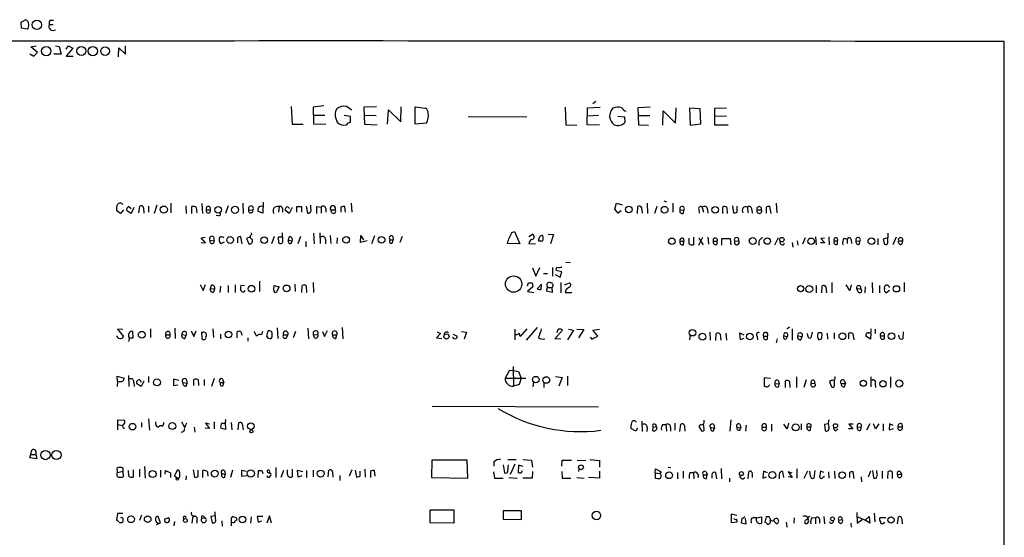
# Model space of a CAD drawing. Extents: x 3 to 1049, y 8 to 887.
# Drawn here: x 858 to 1049, y 761 to 861 of the extents above; entities that cross this region are included whole.
import ezdxf

# ---------------------------------------------------------------- set-up
doc = ezdxf.new("R2010")
doc.units = 0
doc.header["$MEASUREMENT"] = 0
doc.layers.add('MAIN', color=5, linetype='CONTINUOUS')

msp = doc.modelspace()

# ---------------------------------------------------------------- linework, layer by layer
at = {"layer": 'MAIN'}
for p, q in [((858.774, 860.4673), (859.6207, 860.9753)), ((864.362, 860.8907), (865.0393, 860.8907)), ((858.8587, 859.3667), (858.774, 860.4673)), ((859.9593, 859.1127), (858.8587, 859.3667)), ((860.1287, 859.282), (859.9593, 859.1127)), ((864.1927, 860.044), (864.9547, 860.044)), ((860.6367, 855.726), (861.6527, 855.8953)), ((861.9067, 854.6253), (860.6367, 855.726)), ((865.378, 855.8953), (866.14, 855.8107)), ((866.14, 855.8107), (866.4787, 854.2867)), ((867.4947, 855.3027), (867.918, 855.8953)), ((868.7647, 855.472), (867.4947, 853.948)), ((867.918, 855.8953), (868.7647, 855.472)), ((877.57, 853.7787), (877.6547, 855.5567)), ((877.6547, 855.5567), (878.9247, 854.2867)), ((878.9247, 854.2867), (878.9247, 855.8953)), ((1048.5967, 56.642), (1048.9353, 856.742)), ((860.4673, 854.3713), (861.2293, 853.948)), ((861.2293, 853.948), (861.9067, 854.6253)), ((865.124, 854.2867), (865.124, 854.456)), ((866.4787, 854.2867), (865.124, 854.2867)), ((867.4947, 853.948), (868.8493, 853.948)), ((911.0133, 844.2113), (911.1827, 840.74)), ((917.2787, 844.296), (915.2467, 844.042)), ((915.2467, 844.042), (915.3313, 840.8247)), ((922.6973, 843.4493), (921.6813, 844.2113)), ((927.5233, 844.1267), (925.068, 844.042)), ((925.068, 844.042), (925.1527, 840.74)), ((932.18, 841.248), (932.2647, 844.1267)), ((934.974, 840.74), (934.974, 844.1267)), ((934.974, 844.1267), (937.006, 843.8727)), ((964.0147, 844.042), (964.0993, 840.6553)), ((968.248, 840.6553), (968.3327, 843.9573)), ((968.3327, 843.9573), (970.788, 844.042)), ((969.9413, 845.1427), (969.3487, 844.7193)), ((980.44, 844.042), (978.0693, 843.9573)), ((978.0693, 843.9573), (978.154, 840.6553)), ((985.3507, 840.994), (985.4353, 843.9573)), ((990.092, 843.7033), (988.06, 843.8727)), ((988.06, 843.8727), (988.1447, 840.5707)), ((992.9707, 843.8727), (995.172, 843.9573)), ((992.9707, 840.5707), (992.9707, 843.8727)), ((915.3313, 842.518), (917.5327, 842.518)), ((919.6493, 841.8407), (919.9033, 841.1633)), ((922.4433, 842.264), (921.258, 842.4333)), ((922.4433, 841.0787), (922.4433, 842.264)), ((925.1527, 842.518), (927.4387, 842.4333)), ((929.64, 840.74), (929.8093, 843.534)), ((929.8093, 843.534), (932.18, 841.248)), ((945.2187, 842.264), (956.564, 842.1793)), ((970.4493, 842.4333), (968.3327, 842.3487)), ((975.5293, 842.0947), (974.1747, 842.264)), ((975.614, 841.1633), (975.5293, 842.0947)), ((978.154, 842.4333), (980.3553, 842.4333)), ((982.8953, 840.5707), (982.98, 843.3647)), ((982.98, 843.3647), (985.3507, 840.994)), ((990.2613, 840.8247), (990.092, 843.7033)), ((995.172, 842.3487), (992.9707, 842.264)), ((911.1827, 840.74), (913.2993, 840.74)), ((915.3313, 840.8247), (917.702, 840.74)), ((925.1527, 840.74), (927.608, 840.6553)), ((937.1753, 840.994), (934.974, 840.74)), ((964.0993, 840.6553), (966.216, 840.5707)), ((970.6187, 840.5707), (968.248, 840.6553)), ((978.154, 840.6553), (980.1013, 840.5707)), ((988.1447, 840.5707), (990.2613, 840.8247)), ((995.5107, 840.5707), (992.9707, 840.5707)), ((879.602, 824.8227), (880.0253, 824.484)), ((881.5493, 823.6373), (881.7187, 824.9073)), ((883.412, 824.9073), (883.412, 823.722)), ((885.0207, 825.0767), (884.5127, 823.468)), ((887.73, 825.5), (887.73, 823.6373)), ((890.6087, 824.992), (890.6933, 823.468)), ((891.794, 823.468), (891.794, 824.8227)), ((893.7413, 825.4153), (893.826, 823.468)), ((898.8213, 824.992), (898.3133, 823.468)), ((901.6153, 825.5), (901.7, 823.468)), ((905.5947, 825.6693), (905.51, 823.5527)), ((908.6427, 824.8227), (908.558, 823.722)), ((912.114, 823.722), (912.114, 824.8227)), ((912.9607, 824.8227), (912.9607, 823.722)), ((913.892, 824.9073), (914.146, 823.5527)), ((914.8233, 824.3993), (914.8233, 825.0767)), ((915.924, 824.8227), (916.7707, 824.738)), ((916.7707, 824.738), (916.7707, 823.5527)), ((920.5807, 824.738), (920.5807, 823.722)), ((921.512, 823.722), (921.3427, 824.8227)), ((922.6127, 825.5), (922.6973, 823.722)), ((973.582, 824.3147), (973.9207, 825.5)), ((973.9207, 825.5), (975.0213, 825.1613)), ((977.9847, 823.468), (978.0693, 824.8227)), ((979.8473, 825.5), (979.932, 823.468)), ((981.71, 824.8227), (981.2867, 823.468)), ((983.0647, 825.9233), (983.5727, 825.754)), ((984.8427, 825.5), (984.8427, 823.722)), ((994.4947, 823.468), (994.4947, 824.738)), ((996.3573, 824.992), (996.5267, 823.6373)), ((997.2887, 823.722), (997.2887, 824.9073)), ((999.236, 824.738), (999.3207, 823.6373)), ((1003.808, 823.468), (1003.554, 824.8227)), ((1004.824, 825.5), (1004.9087, 823.6373)), ((877.9933, 823.468), (877.2313, 824.0607)), ((878.586, 824.23), (877.9933, 823.468)), ((880.0253, 823.468), (879.1787, 823.976)), ((880.5333, 824.6533), (880.0253, 823.468)), ((882.396, 824.5687), (882.4807, 823.5527)), ((892.6407, 824.6533), (892.7253, 823.6373)), ((894.588, 824.23), (895.35, 824.23)), ((896.9587, 823.0447), (896.4507, 823.1293)), ((902.8007, 824.23), (903.5627, 824.1453)), ((905.51, 823.5527), (904.5787, 823.8913)), ((909.32, 824.484), (909.32, 823.722)), ((910.59, 823.468), (909.828, 824.1453)), ((911.1827, 824.6533), (910.59, 823.468)), ((917.702, 824.484), (917.702, 823.722)), ((918.6333, 824.23), (919.48, 824.23)), ((918.8873, 823.6373), (918.6333, 824.23)), ((974.2593, 823.5527), (973.582, 824.3147)), ((974.852, 823.976), (974.2593, 823.5527)), ((978.7467, 824.6533), (978.916, 823.5527)), ((986.1973, 824.23), (986.9593, 824.1453)), ((986.8747, 823.5527), (986.9593, 824.1453)), ((989.838, 824.3147), (989.9227, 823.5527)), ((990.5153, 824.6533), (990.7693, 823.722)), ((991.5313, 824.3147), (991.616, 823.5527)), ((995.2567, 824.6533), (995.3413, 823.468)), ((1000.0827, 824.23), (1000.1673, 823.5527)), ((1001.0987, 824.23), (1001.9453, 824.23)), ((1002.8767, 824.6533), (1002.8767, 823.5527)), ((895.9427, 818.9807), (896.112, 818.2187)), ((901.5307, 817.626), (901.2767, 818.9807)), ((903.0547, 818.9807), (902.3773, 818.642)), ((903.3933, 819.404), (903.3087, 819.7427)), ((907.7113, 819.0653), (907.2033, 817.626)), ((909.4047, 818.134), (909.32, 819.7427)), ((910.59, 818.9807), (910.4207, 818.3033)), ((912.7913, 819.0653), (912.2833, 817.626)), ((915.3313, 819.658), (915.416, 817.626)), ((916.5167, 819.7427), (916.6013, 817.7107)), ((918.5487, 819.2347), (918.6333, 817.7107)), ((924.3907, 817.88), (924.4753, 819.2347)), ((924.4753, 819.2347), (924.9833, 818.388)), ((927.1, 819.15), (926.5073, 817.626)), ((930.656, 819.0653), (930.7407, 818.388)), ((932.434, 819.0653), (932.0107, 817.88)), ((953.6853, 819.8273), (954.1933, 819.9967)), ((954.1933, 819.9967), (955.2093, 817.626)), ((956.9873, 819.0653), (957.6647, 819.4887)), ((960.7127, 819.4887), (961.7287, 819.404)), ((961.7287, 819.404), (961.136, 817.626)), ((1012.444, 818.9807), (1012.5287, 817.4567)), ((1014.984, 818.9807), (1015.0687, 817.4567)), ((1026.414, 819.658), (1026.414, 818.8113)), ((893.572, 818.8113), (894.334, 818.896)), ((894.4187, 817.7953), (893.572, 818.8113)), ((893.572, 817.88), (894.4187, 817.7953)), ((895.2653, 818.3033), (896.112, 818.2187)), ((898.0593, 817.9647), (897.382, 817.626)), ((900.5993, 818.8113), (900.5993, 817.7953)), ((902.3773, 818.642), (902.8007, 817.626)), ((909.32, 818.896), (908.4733, 818.896)), ((908.4733, 818.896), (908.558, 817.7953)), ((910.4207, 818.3033), (911.1827, 818.2187)), ((911.0133, 817.7107), (911.1827, 818.2187)), ((913.8073, 818.0493), (913.8073, 817.0333)), ((917.6173, 818.4727), (917.6173, 817.626)), ((919.9033, 818.8113), (919.8187, 817.7107)), ((925.6607, 818.2187), (924.3907, 817.88)), ((930.148, 818.388), (930.7407, 818.388)), ((930.5713, 817.7953), (930.7407, 818.388)), ((955.2093, 817.626), (952.754, 817.7107)), ((956.9873, 817.7107), (958.2573, 817.626)), ((986.1973, 818.134), (986.9593, 818.134)), ((986.79, 818.7267), (986.9593, 818.134)), ((986.8747, 817.4567), (986.9593, 818.134)), ((987.9753, 817.626), (987.9753, 818.7267)), ((988.822, 818.896), (988.822, 817.4567)), ((989.838, 817.372), (990.6, 818.896)), ((989.838, 818.7267), (990.6847, 817.4567)), ((991.616, 818.896), (991.7007, 817.5413)), ((992.632, 818.134), (993.394, 818.134)), ((993.394, 817.5413), (993.394, 818.134)), ((994.3253, 817.372), (994.3253, 818.642)), ((994.3253, 818.642), (995.934, 818.642)), ((995.934, 818.642), (996.0187, 817.4567)), ((996.7807, 818.134), (997.5427, 818.2187)), ((1005.1627, 818.8113), (1004.4853, 817.372)), ((1007.872, 817.88), (1008.0413, 816.9487)), ((1008.888, 818.2187), (1008.9727, 817.372)), ((1010.412, 818.8113), (1009.904, 817.5413)), ((1014.222, 817.7953), (1013.3753, 817.7953)), ((1014.1373, 818.7267), (1013.46, 818.642)), ((1013.46, 818.642), (1014.222, 817.7953)), ((1016, 818.2187), (1016.6773, 818.2187)), ((1016.6773, 817.5413), (1016.6773, 818.2187)), ((1017.9473, 818.7267), (1018.54, 818.5573)), ((1018.54, 818.5573), (1018.54, 817.7107)), ((1019.302, 818.4727), (1019.3867, 817.7107)), ((1020.2333, 818.2187), (1020.9953, 818.134)), ((1020.9107, 817.5413), (1020.9953, 818.134)), ((1024.4667, 818.642), (1024.4667, 817.4567)), ((1026.414, 818.8113), (1025.4827, 818.5573)), ((1025.4827, 818.5573), (1025.7367, 817.5413)), ((1026.414, 818.5573), (1026.3293, 818.8113)), ((1028.0227, 818.896), (1027.3453, 817.4567)), ((1028.446, 818.2187), (1029.2927, 818.2187)), ((1029.1233, 817.5413), (1029.2927, 818.2187)), ((964.0993, 814.07), (964.946, 813.9853)), ((957.6647, 812.9693), (958.342, 811.3607)), ((958.342, 811.3607), (959.104, 813.054)), ((959.7813, 811.8687), (960.5433, 811.8687)), ((961.5593, 813.054), (961.5593, 811.3607)), ((962.0673, 811.6993), (962.9987, 811.1913)), ((963.3373, 812.2073), (962.2367, 812.4613)), ((962.9987, 811.1913), (963.3373, 812.2073)), ((963.0833, 813.1387), (963.3373, 813.1387)), ((893.4027, 809.752), (893.9953, 808.5667)), ((893.9953, 808.5667), (894.4187, 809.752)), ((895.5193, 809.5827), (895.35, 808.99)), ((898.8213, 809.5827), (898.8213, 808.228)), ((900.176, 809.6673), (900.176, 808.228)), ((901.954, 809.498), (901.2767, 809.5827)), ((904.8327, 810.4293), (904.8327, 808.3973)), ((907.6267, 808.6513), (907.7113, 809.5827)), ((907.7113, 809.5827), (908.6427, 809.3287)), ((911.6907, 809.8367), (911.7753, 808.3973)), ((913.0453, 808.228), (913.13, 809.5827)), ((913.892, 809.498), (913.9767, 808.228)), ((915.2467, 810.1753), (915.3313, 808.228)), ((956.7333, 809.498), (956.9027, 810.0907)), ((957.58, 810.0907), (957.7493, 809.3287)), ((959.4427, 809.8367), (958.596, 808.9053)), ((959.358, 808.8207), (959.4427, 809.8367)), ((963.168, 810.1753), (963.168, 808.1433)), ((963.8453, 809.6673), (964.8613, 810.0907)), ((1012.5287, 809.5827), (1012.5287, 808.1433)), ((1013.6293, 808.1433), (1013.714, 809.498)), ((1015.5767, 810.1753), (1015.5767, 808.1433)), ((1019.048, 808.5667), (1018.3707, 809.6673)), ((1019.302, 809.6673), (1019.048, 808.5667)), ((1023.366, 810.1753), (1023.4507, 808.1433)), ((1024.8053, 809.5827), (1024.8053, 808.1433)), ((1029.5467, 810.1753), (1029.5467, 808.3127)), ((895.35, 808.99), (896.1967, 808.9053)), ((896.0273, 808.3127), (896.1967, 808.9053)), ((897.2973, 809.4133), (897.2127, 808.228)), ((908.6427, 809.3287), (908.1347, 808.3127)), ((957.7493, 809.3287), (956.7333, 808.3973)), ((956.7333, 808.3973), (957.9187, 808.228)), ((961.4747, 808.228), (960.374, 808.482)), ((960.628, 809.1593), (961.39, 809.1593)), ((961.39, 809.1593), (961.4747, 808.228)), ((964.0993, 808.6513), (964.0147, 808.228)), ((964.0147, 808.228), (965.2847, 808.228)), ((1014.3913, 809.3287), (1014.5607, 808.1433)), ((1020.4027, 808.9053), (1021.1647, 808.99)), ((1020.6567, 808.3127), (1020.4027, 808.9053)), ((1022.0113, 809.3287), (1021.9267, 808.1433)), ((1025.7367, 808.99), (1025.8213, 809.4133)), ((1026.7527, 808.5667), (1026.16, 808.1433)), ((878.4167, 801.0313), (877.4007, 801.116)), ((877.4007, 801.116), (878.586, 799.6767)), ((880.4487, 799.4227), (880.364, 800.6927)), ((883.7507, 801.2007), (883.7507, 799.5073)), ((886.714, 800.0153), (887.5607, 800.0153)), ((888.492, 801.2853), (888.5767, 799.338)), ((889.8467, 800.1), (890.6933, 799.9307)), ((890.4393, 799.338), (890.6933, 799.9307)), ((891.6247, 800.7773), (892.1327, 799.6767)), ((892.1327, 799.6767), (892.6407, 800.7773)), ((893.6567, 800.608), (893.7413, 799.2533)), ((895.858, 801.2007), (895.9427, 799.5073)), ((897.2973, 800.1847), (897.2973, 799.2533)), ((900.5147, 799.4227), (900.5147, 800.608)), ((901.2767, 800.6927), (901.446, 799.9307)), ((903.986, 800.4387), (903.9013, 800.6927)), ((905.4253, 800.6927), (905.256, 800.0153)), ((906.272, 799.6767), (906.526, 800.7773)), ((908.304, 801.37), (908.3887, 799.338)), ((909.4893, 800.0153), (910.336, 800.0153)), ((910.082, 799.4227), (910.336, 800.0153)), ((911.86, 800.6927), (911.352, 799.4227)), ((914.2307, 801.2853), (914.3153, 799.2533)), ((915.3313, 800.0153), (916.178, 800.1)), ((915.5007, 799.4227), (915.3313, 800.0153)), ((917.0247, 800.6927), (917.448, 799.6767)), ((917.448, 799.6767), (918.0407, 800.862)), ((918.972, 800.0153), (919.8187, 800.0153)), ((919.6493, 799.338), (919.8187, 800.0153)), ((920.8347, 801.4547), (921.004, 799.2533)), ((939.8847, 800.2693), (939.1227, 799.4227)), ((939.2073, 800.608), (939.8847, 800.2693)), ((942.34, 800.1847), (943.102, 799.7613)), ((943.9487, 800.6927), (944.88, 800.5233)), ((944.88, 800.5233), (944.4567, 799.1687)), ((954.278, 801.116), (954.278, 799.084)), ((954.6167, 800.0153), (954.3627, 800.0153)), ((956.564, 801.2007), (955.294, 799.6767)), ((958.596, 801.4547), (956.4793, 798.9993)), ((961.9827, 799.2533), (963.5067, 800.9467)), ((965.6233, 800.9467), (964.438, 799.084)), ((964.6073, 801.116), (965.6233, 800.9467)), ((966.216, 801.116), (967.5707, 801.0313)), ((967.5707, 801.0313), (966.5547, 799.4227)), ((969.3487, 800.9467), (970.6187, 801.116)), ((970.28, 799.7613), (969.3487, 800.9467)), ((988.1447, 799.9307), (988.06, 799.084)), ((991.9547, 800.5233), (992.0393, 798.9993)), ((993.14, 798.9147), (993.2247, 800.2693)), ((993.9867, 800.1847), (994.0713, 798.9993)), ((995.0873, 800.354), (995.172, 798.9993)), ((997.8813, 799.084), (997.7967, 800.4387)), ((997.7967, 800.4387), (998.5587, 800.0153)), ((1007.364, 801.5393), (1006.856, 801.116)), ((1007.872, 801.2007), (1007.872, 798.9993)), ((1010.92, 799.846), (1010.8353, 800.2693)), ((1011.7667, 800.5233), (1011.5127, 799.4227)), ((1013.6293, 799.338), (1013.714, 800.2693)), ((1014.6453, 800.354), (1014.73, 799.1687)), ((1016, 800.4387), (1016, 799.2533)), ((1018.8787, 799.2533), (1018.8787, 800.354)), ((1019.6407, 800.2693), (1019.81, 799.084)), ((1023.112, 800.4387), (1023.0273, 799.1687)), ((1023.9587, 801.116), (1023.9587, 800.2693)), ((1028.5307, 799.6767), (1028.5307, 799.9307)), ((1029.3773, 800.608), (1029.2927, 799.2533)), ((879.6867, 799.4227), (880.4487, 799.4227)), ((902.6313, 799.4227), (902.6313, 798.83)), ((939.1227, 799.4227), (940.1387, 799.338)), ((942.4247, 799.338), (942.1707, 799.5073)), ((963.168, 799.1687), (961.9827, 799.2533)), ((968.8407, 799.592), (969.1793, 799.1687)), ((969.1793, 799.1687), (970.28, 799.7613)), ((998.5587, 799.338), (997.8813, 799.084)), ((1001.0987, 799.7613), (1001.1833, 799.084)), ((1002.3687, 799.7613), (1003.1307, 799.7613)), ((1003.1307, 799.1687), (1003.1307, 799.7613)), ((1004.9933, 799.2533), (1004.824, 798.4913)), ((1006.2633, 799.846), (1006.9407, 799.6767)), ((1006.4327, 799.1687), (1006.7713, 799.2533)), ((1006.9407, 799.6767), (1006.7713, 799.2533)), ((1006.9407, 799.6767), (1006.7713, 799.2533)), ((1008.9727, 799.846), (1009.8193, 799.6767)), ((1009.5653, 799.084), (1009.8193, 799.6767)), ((1023.0273, 799.1687), (1022.1807, 799.7613)), ((1024.9747, 799.846), (1025.7367, 799.846)), ((1025.7367, 799.2533), (1025.7367, 799.846)), ((953.1773, 793.0727), (952.4153, 791.6333)), ((954.024, 793.1573), (953.1773, 793.0727)), ((953.9393, 793.9193), (954.024, 790.1093)), ((954.024, 793.1573), (954.9553, 792.9033)), ((954.9553, 792.9033), (955.4633, 791.6333)), ((877.4007, 791.0407), (877.316, 792.0567)), ((877.316, 792.0567), (878.6707, 791.6333)), ((877.4007, 791.0407), (877.316, 790.0247)), ((879.5173, 792.1413), (879.602, 790.0247)), ((880.5333, 790.7867), (880.618, 790.0247)), ((881.9727, 790.0247), (881.126, 790.5327)), ((881.7187, 791.2947), (881.9727, 790.8713)), ((882.4807, 791.0407), (881.9727, 790.0247)), ((883.412, 791.972), (883.412, 790.7867)), ((889.254, 791.21), (888.238, 791.464)), ((888.238, 791.464), (888.238, 790.194)), ((890.016, 790.7867), (890.8627, 790.702)), ((890.6933, 791.464), (890.8627, 790.702)), ((890.6933, 790.1093), (890.8627, 790.702)), ((892.1327, 790.194), (892.1327, 791.3793)), ((892.9793, 791.3793), (893.064, 790.194)), ((894.1647, 791.3793), (894.1647, 790.194)), ((896.112, 791.5487), (895.604, 790.0247)), ((897.382, 790.7867), (897.9747, 790.7867)), ((897.7207, 791.464), (897.9747, 790.7867)), ((897.8053, 790.194), (897.9747, 790.7867)), ((952.4153, 791.6333), (956.3947, 791.6333)), ((955.1247, 790.448), (954.024, 790.1093)), ((955.4633, 791.6333), (955.1247, 790.448)), ((957.834, 790.8713), (957.7493, 789.94)), ((959.866, 790.7867), (959.866, 789.8553)), ((962.152, 791.972), (963.422, 791.8027)), ((963.422, 791.8027), (962.7447, 790.1093)), ((964.438, 792.0567), (964.438, 790.194)), ((1003.7233, 791.5487), (1002.4533, 791.718)), ((1002.4533, 791.718), (1002.4533, 790.1093)), ((1004.57, 790.6173), (1005.4167, 790.5327)), ((1005.2473, 791.1253), (1005.4167, 790.5327)), ((1005.332, 790.0247), (1005.4167, 790.5327)), ((1006.602, 789.8553), (1006.602, 791.1253)), ((1007.364, 791.0407), (1007.4487, 789.8553)), ((1008.7187, 791.8873), (1008.7187, 789.8553)), ((1010.5813, 791.2947), (1010.158, 789.8553)), ((1011.5973, 790.6173), (1012.2747, 790.702)), ((1015.238, 791.1253), (1015.1533, 790.956)), ((1015.1533, 790.956), (1015.492, 789.94)), ((1016.0847, 790.194), (1016.0847, 791.21)), ((1017.3547, 790.6173), (1018.2013, 790.6173)), ((1017.9473, 791.21), (1018.2013, 790.6173)), ((1018.032, 789.94), (1018.2013, 790.6173)), ((1023.112, 791.8873), (1023.112, 789.94)), ((1023.9587, 790.5327), (1024.0433, 789.8553)), ((1026.922, 791.8873), (1026.922, 789.8553)), ((888.238, 790.194), (889.0847, 790.3633)), ((938.276, 786.2147), (970.4493, 786.13)), ((877.4853, 782.6587), (877.4853, 783.59)), ((877.4853, 783.59), (878.6707, 783.5053)), ((882.0573, 783.082), (882.0573, 782.1507)), ((883.412, 783.7593), (883.5813, 781.558)), ((886.3753, 783.082), (886.1213, 782.32)), ((889.762, 783.1667), (890.3547, 782.1507)), ((895.1807, 782.7433), (894.4187, 782.9127)), ((894.4187, 782.9127), (895.1807, 781.8967)), ((896.112, 783.1667), (896.112, 781.812)), ((898.2287, 782.9973), (898.3133, 781.7273)), ((899.414, 783.082), (899.4987, 781.6427)), ((900.7687, 781.6427), (900.8533, 782.9973)), ((901.5307, 782.828), (901.7, 781.6427)), ((978.8313, 783.336), (978.916, 781.304)), ((985.1813, 782.9127), (985.1813, 781.558)), ((996.0187, 783.59), (995.8493, 781.3887)), ((1007.1947, 782.9127), (1006.9407, 781.812)), ((1009.65, 782.828), (1009.65, 781.6427)), ((1014.8993, 782.828), (1014.1373, 782.6587)), ((1022.9427, 782.828), (1022.2653, 781.558)), ((1024.0433, 781.812), (1023.62, 782.828)), ((1024.636, 782.828), (1024.0433, 781.812)), ((1025.4827, 782.828), (1025.4827, 781.4733)), ((1026.7527, 782.828), (1026.668, 781.6427)), ((1027.43, 782.4893), (1026.7527, 782.828)), ((1029.1233, 782.828), (1029.208, 782.2353)), ((877.4853, 782.6587), (878.332, 782.4893)), ((877.4853, 781.6427), (877.4853, 782.6587)), ((878.586, 782.066), (878.6707, 781.812)), ((892.2173, 782.1507), (892.3867, 781.2193)), ((895.1807, 781.8967), (894.334, 781.9813)), ((898.3133, 781.7273), (897.382, 781.9813)), ((977.646, 781.3887), (976.7147, 781.8967)), ((977.9847, 781.9813), (977.646, 781.3887)), ((979.8473, 782.066), (979.7627, 781.304)), ((980.8633, 782.574), (981.0327, 782.1507)), ((980.948, 781.4733), (981.0327, 782.1507)), ((981.0327, 782.1507), (981.6253, 782.32)), ((982.8953, 782.6587), (983.488, 782.6587)), ((983.488, 782.6587), (983.5727, 781.3887)), ((984.3347, 782.1507), (984.3347, 781.3887)), ((986.1973, 781.304), (986.3667, 782.7433)), ((987.044, 782.4047), (987.1287, 781.3887)), ((990.1767, 782.6587), (989.838, 782.32)), ((989.838, 782.32), (990.346, 781.4733)), ((990.854, 781.812), (990.7693, 782.7433)), ((992.0393, 782.1507), (992.886, 781.9813)), ((992.632, 781.3887), (992.886, 781.9813)), ((992.7167, 782.6587), (992.886, 781.9813)), ((997.204, 782.1507), (997.966, 782.066)), ((997.7967, 782.7433), (997.966, 782.066)), ((997.7967, 781.558), (997.966, 782.066)), ((998.982, 782.574), (998.8973, 781.3887)), ((1002.1147, 782.1507), (1002.8767, 782.1507)), ((1003.8927, 782.7433), (1003.8927, 781.3887)), ((1006.9407, 781.812), (1006.2633, 782.7433)), ((1010.7507, 782.2353), (1011.5127, 782.2353)), ((1011.428, 781.558), (1011.5127, 782.2353)), ((1014.1373, 782.6587), (1014.3067, 781.4733)), ((1016.3387, 781.4733), (1016.762, 781.812)), ((1019.6407, 781.812), (1018.794, 781.812)), ((1019.7253, 782.7433), (1018.8787, 782.7433)), ((1018.8787, 782.7433), (1019.6407, 781.812)), ((1020.4873, 782.2353), (1021.2493, 782.1507)), ((1021.1647, 781.558), (1021.2493, 782.1507)), ((1026.668, 781.6427), (1027.5147, 781.8967)), ((1028.3613, 782.2353), (1029.208, 782.2353)), ((860.4673, 776.224), (860.806, 777.748)), ((861.822, 776.0547), (860.4673, 776.224)), ((860.7213, 776.9013), (861.568, 776.9013)), ((861.568, 776.9013), (861.822, 776.0547)), ((938.1913, 775.8007), (938.1067, 772.414)), ((945.0493, 775.8007), (938.1913, 775.8007)), ((945.134, 772.3293), (945.0493, 775.8007)), ((950.214, 775.462), (950.214, 774.6153)), ((952.9233, 775.8853), (954.532, 775.8853)), ((955.802, 775.8853), (957.4953, 775.8007)), ((957.4953, 775.8007), (957.6647, 774.446)), ((963.3373, 774.6153), (963.422, 775.8007)), ((963.422, 775.8007), (965.2, 775.8007)), ((966.3007, 775.8007), (967.994, 775.716)), ((968.756, 775.8853), (970.6187, 775.716)), ((970.6187, 775.716), (970.6187, 774.446)), ((877.4007, 773.43), (877.316, 774.2767)), ((877.4007, 773.43), (878.4167, 773.684)), ((878.4167, 773.684), (878.5013, 772.5833)), ((879.602, 772.668), (879.5173, 773.7687)), ((880.4487, 773.938), (880.4487, 772.4987)), ((881.634, 774.0227), (881.634, 772.5833)), ((882.65, 774.5307), (882.7347, 772.3293)), ((885.698, 773.8533), (885.698, 772.4987)), ((886.6293, 773.0913), (886.714, 773.7687)), ((886.714, 773.7687), (887.6453, 773.3453)), ((887.6453, 773.3453), (887.6453, 772.414)), ((888.9153, 773.8533), (888.4073, 772.7527)), ((892.048, 773.938), (892.302, 772.4987)), ((892.9793, 772.668), (892.9793, 773.8533)), ((893.9107, 772.414), (893.9107, 773.7687)), ((898.144, 773.684), (898.2287, 773.0067)), ((899.668, 773.8533), (899.2447, 772.414)), ((902.3773, 773.5993), (901.3613, 773.7687)), ((901.3613, 773.7687), (901.3613, 772.668)), ((904.5787, 772.414), (904.6633, 773.7687)), ((905.3407, 773.7687), (905.51, 773.176)), ((906.526, 773.3453), (906.8647, 773.2607)), ((908.05, 774.3613), (908.05, 772.414)), ((909.4893, 773.7687), (908.9813, 772.414)), ((910.2513, 773.0067), (910.2513, 773.938)), ((911.1827, 774.0227), (911.1827, 772.5833)), ((912.368, 772.4987), (912.1987, 773.8533)), ((912.1987, 773.8533), (913.2147, 773.5993)), ((913.9767, 773.7687), (913.9767, 772.414)), ((915.2467, 773.8533), (915.2467, 772.5833)), ((918.1253, 772.5833), (918.2947, 773.8533)), ((918.972, 773.5147), (919.0567, 772.4987)), ((922.6973, 773.938), (922.1893, 772.668)), ((923.3747, 773.8533), (923.6287, 772.4987)), ((924.306, 772.668), (924.306, 773.684)), ((925.2373, 774.0227), (925.322, 772.4987)), ((926.338, 773.684), (926.338, 772.414)), ((927.2693, 772.668), (927.1, 773.7687)), ((950.1293, 773.5147), (950.2987, 772.3293)), ((951.992, 774.8693), (952.246, 773.3453)), ((952.9233, 773.684), (953.008, 774.8693)), ((954.278, 775.0387), (953.3467, 773.0067)), ((954.9553, 774.7847), (954.8707, 773.43)), ((955.8867, 774.5307), (954.9553, 774.7847)), ((955.4633, 773.3453), (955.7173, 773.7687)), ((957.6647, 773.5993), (957.58, 772.3293)), ((963.3373, 773.5993), (963.422, 772.3293)), ((966.6393, 774.1073), (966.5547, 773.5993)), ((970.6187, 773.684), (970.6187, 772.3293)), ((981.3713, 773.3453), (981.456, 774.1073)), ((981.3713, 773.3453), (981.3713, 772.3293)), ((981.3713, 773.3453), (982.3027, 773.176)), ((981.456, 774.1073), (982.5567, 773.5147)), ((982.5567, 773.5147), (982.3027, 773.176)), ((983.9113, 774.446), (984.4193, 774.3613)), ((985.6893, 773.43), (985.6893, 772.16)), ((986.79, 773.684), (986.79, 772.3293)), ((988.1447, 773.43), (988.822, 773.43)), ((988.822, 773.43), (988.9067, 772.16)), ((991.2773, 773.5147), (991.4467, 772.922)), ((993.3093, 772.16), (993.14, 773.43)), ((994.156, 774.192), (994.2407, 772.16)), ((999.4053, 772.16), (999.49, 773.5147)), ((1002.3687, 773.684), (1002.1993, 772.3293)), ((1003.1307, 773.3453), (1002.3687, 773.684)), ((1006.2633, 772.414), (1006.094, 773.5993)), ((1007.872, 773.2607), (1007.11, 773.5147)), ((1007.11, 773.5147), (1007.872, 772.414)), ((1008.8033, 774.1073), (1008.8033, 772.3293)), ((1010.8353, 773.684), (1010.158, 772.2447)), ((1011.428, 772.668), (1011.3433, 773.684)), ((1012.2747, 773.7687), (1012.1053, 772.3293)), ((1013.3753, 773.684), (1013.206, 772.4987)), ((1014.0527, 773.43), (1013.3753, 773.684)), ((1014.8993, 773.5147), (1014.984, 772.3293)), ((1016.0847, 773.684), (1016.1693, 772.2447)), ((1018.9633, 773.43), (1018.9633, 772.414)), ((1019.8947, 772.2447), (1019.7253, 773.5147)), ((1023.0273, 773.684), (1022.604, 772.4987)), ((1023.4507, 773.7687), (1023.62, 772.414)), ((1024.2973, 773.43), (1024.2973, 773.7687)), ((1025.3133, 773.684), (1025.3133, 772.2447)), ((1026.414, 772.2447), (1026.4987, 773.5993)), ((1027.2607, 773.5147), (1027.2607, 772.2447)), ((1028.7, 773.5993), (1029.0387, 773.0913)), ((888.4073, 772.7527), (889, 772.3293)), ((889, 772.3293), (889.4233, 772.4987)), ((890.6933, 772.7527), (890.6087, 771.9907)), ((894.842, 773.0067), (894.842, 772.668)), ((897.636, 773.176), (898.2287, 773.0067)), ((898.144, 772.4987), (898.2287, 773.0067)), ((901.3613, 772.668), (902.462, 772.8373)), ((913.0453, 772.7527), (912.368, 772.4987)), ((920.4113, 772.8373), (920.4113, 771.8213)), ((938.1067, 772.414), (945.134, 772.3293)), ((950.2987, 772.3293), (951.992, 772.3293)), ((953.0927, 772.414), (954.7013, 772.3293)), ((957.58, 772.3293), (955.802, 772.3293)), ((963.422, 772.3293), (965.1153, 772.3293)), ((966.216, 772.414), (967.6553, 772.3293)), ((970.6187, 772.3293), (968.502, 772.414)), ((990.6847, 772.922), (991.4467, 772.922)), ((991.362, 772.2447), (991.4467, 772.922)), ((992.378, 772.922), (992.378, 772.3293)), ((995.7647, 772.3293), (995.7647, 771.5673)), ((1000.1673, 773.0913), (1000.1673, 772.414)), ((1002.1993, 772.3293), (1002.9613, 772.5833)), ((1005.4167, 772.7527), (1005.4167, 772.16)), ((1007.872, 772.414), (1007.11, 772.5833)), ((1014.0527, 772.4987), (1014.1373, 772.668)), ((1021.2493, 772.5833), (1021.334, 771.5673)), ((1028.2767, 773.0067), (1029.0387, 773.0913)), ((896.366, 764.3707), (896.2813, 765.81)), ((937.8527, 763.6933), (937.8527, 766.1487)), ((937.8527, 766.1487), (942.4247, 766.1487)), ((942.4247, 766.1487), (942.4247, 763.6087)), ((951.992, 765.9793), (951.992, 764.3707)), ((955.548, 765.9793), (951.992, 765.9793)), ((955.548, 764.286), (955.548, 765.9793)), ((877.4007, 765.4713), (877.2313, 764.2013)), ((878.4167, 765.4713), (877.4007, 765.4713)), ((882.0573, 765.1327), (881.634, 764.1167)), ((885.698, 763.6933), (885.2747, 764.8787)), ((886.5447, 764.4553), (887.222, 764.6247)), ((886.5447, 764.4553), (887.222, 764.6247)), ((888.4073, 763.9473), (888.3227, 763.1007)), ((891.9633, 764.9633), (891.794, 763.6087)), ((892.7253, 764.032), (892.7253, 763.6087)), ((893.7413, 764.54), (894.334, 764.6247)), ((894.08, 764.8787), (894.334, 764.6247)), ((896.2813, 765.048), (895.4347, 764.8787)), ((895.4347, 764.8787), (895.6887, 763.6933)), ((897.5513, 764.032), (897.636, 763.016)), ((899.7527, 764.8787), (899.414, 764.54)), ((899.7527, 764.8787), (899.414, 764.54)), ((899.414, 764.54), (899.414, 763.1007)), ((899.7527, 764.8787), (900.43, 764.6247)), ((903.224, 764.794), (903.1393, 763.6087)), ((905.51, 764.8787), (904.4093, 764.8787)), ((904.4093, 764.8787), (904.5787, 763.778)), ((904.5787, 763.778), (905.3407, 764.032)), ((906.78, 765.048), (906.272, 763.6087)), ((907.2033, 763.6087), (906.78, 765.048)), ((951.992, 764.3707), (955.548, 764.286)), ((996.188, 763.6933), (996.188, 765.3867)), ((996.188, 765.3867), (997.204, 765.1327)), ((997.204, 763.778), (996.188, 763.6933)), ((997.1193, 764.3707), (997.204, 763.778)), ((998.1353, 764.54), (998.0507, 763.6933)), ((998.982, 763.4393), (998.8973, 764.54)), ((999.998, 763.9473), (999.998, 763.6087)), ((1001.014, 764.6247), (1001.9453, 764.794)), ((1001.014, 764.032), (1001.014, 764.6247)), ((1001.9453, 764.794), (1001.9453, 763.6087)), ((1002.8767, 764.794), (1002.6227, 763.778)), ((1003.1307, 764.794), (1002.8767, 764.794)), ((1004.316, 764.1167), (1004.824, 763.524)), ((1006.7713, 763.778), (1006.856, 762.8467)), ((1008.2953, 764.6247), (1008.2107, 763.6087)), ((1011.7667, 764.7093), (1012.444, 764.6247)), ((1012.444, 764.6247), (1012.444, 763.4393)), ((1013.206, 764.3707), (1013.206, 763.6087)), ((1014.0527, 764.8787), (1014.1373, 763.4393)), ((1016.9313, 764.2013), (1017.524, 764.286)), ((1020.4027, 765.6407), (1020.4873, 763.6087)), ((1020.4873, 763.6087), (1021.4187, 764.286)), ((1020.572, 764.794), (1022.0113, 764.2013)), ((1022.0113, 764.2013), (1022.7733, 764.8787)), ((1022.9427, 763.6087), (1022.0113, 764.2013)), ((1022.7733, 764.8787), (1022.9427, 763.6087)), ((1023.7893, 765.556), (1023.874, 763.8627)), ((1025.9907, 764.6247), (1024.89, 764.6247)), ((1025.5673, 763.6087), (1025.8213, 763.778)), ((1028.2767, 763.4393), (1028.446, 764.794)), ((1029.1233, 764.4553), (1029.208, 763.4393)), ((885.2747, 763.4393), (884.8513, 763.27)), ((885.1053, 763.6933), (885.2747, 763.4393)), ((885.2747, 763.4393), (885.698, 763.6933)), ((942.4247, 763.6087), (937.8527, 763.6933)), ((998.0507, 763.6933), (998.982, 763.4393)), ((1019.2173, 763.6087), (1019.302, 762.8467))]:
    msp.add_line(p, q, dxfattribs=at)
for centre, radius in [((861.7997, 859.9843), 0.92), ((863.6106, 854.8879), 0.8966), ((870.406, 854.9159), 0.8953), ((872.6184, 854.8909), 0.8856), ((874.985, 854.9038), 0.8392), ((886.354, 824.2488), 0.6879), ((896.869, 824.1901), 0.6458), ((900.1282, 824.1986), 0.6841), ((976.3117, 824.2834), 0.6337), ((983.2317, 824.2208), 0.6468), ((992.9966, 824.2135), 0.627), ((899.2016, 818.3633), 0.6504), ((905.7558, 818.3424), 0.6505), ((921.62, 818.401), 0.6562), ((928.478, 818.401), 0.6562), ((984.6375, 818.114), 0.6278), ((1000.2732, 818.1625), 0.6552), ((1003.0935, 818.163), 0.6313), ((1005.9147, 818.4354), 0.4344), ((1011.5697, 818.1187), 0.6311), ((1023.2246, 818.1513), 0.6518), ((954.0227, 809.8451), 1.5859), ((903.3271, 808.9344), 0.6541), ((910.1038, 809.0137), 0.6484), ((1009.5448, 808.9548), 0.6282), ((1011.1979, 808.8852), 0.6704), ((1028.0752, 808.916), 0.6053), ((882.0827, 800.046), 0.6518), ((898.8697, 800.0707), 0.6326), ((941.0218, 799.7203), 0.5029), ((988.6344, 800.4268), 0.6261), ((990.5505, 799.6611), 0.6607), ((999.7327, 799.7042), 0.6394), ((1017.6194, 799.7428), 0.6466), ((1027.1127, 799.7671), 0.6547), ((885.0519, 790.8196), 0.6683), ((958.3228, 791.3661), 0.6262), ((960.3425, 791.2865), 0.6397), ((1021.6678, 790.6476), 0.5839), ((1025.4699, 790.5602), 0.6138), ((1028.6148, 790.6107), 0.6791), ((880.3151, 782.2654), 0.6401), ((888.0145, 782.3808), 0.6617), ((903.1913, 782.3575), 0.6351), ((1008.5628, 782.1302), 0.6664), ((1016.2728, 782.4329), 0.4084), ((903.3086, 781.3549), 0.2878), ((863.4589, 776.7787), 0.8992), ((865.587, 776.774), 0.8897), ((884.1809, 773.1072), 0.6689), ((896.2146, 773.1743), 0.6587), ((903.1672, 773.1939), 0.7114), ((916.6826, 773.1883), 0.6737), ((967.0534, 774.4037), 0.4595), ((984.0873, 772.852), 0.6455), ((998.0897, 773.1826), 0.3921), ((1004.0793, 772.9103), 0.6722), ((1017.5921, 772.8957), 0.6287), ((888.9758, 772.1298), 0.201), ((970.0398, 765.0742), 0.8173), ((880.0097, 764.3413), 0.644), ((883.2332, 764.3566), 0.6367), ((890.5192, 764.1214), 0.3658), ((901.5663, 764.3137), 0.6455), ((1015.6951, 764.4215), 0.3759), ((1027.0288, 764.2094), 0.6231)]:
    msp.add_circle(centre, radius, dxfattribs=at)
for centre, radius, start, end in [((858.9004, 859.6624), 1.4975, 28.750617, 61.249383), ((865.124, 860.2981), 0.9653, 142.12814, 195.261365), ((856.8656, 860.0864), 3.3608, 346.151892, 5.057985), ((864.9305, 859.7053), 0.8118, 155.341683, 303.453204), ((916.3145, -76041.735), 76898.5914, 89.901185646, 90.130368653), ((921.3032, 841.9291), 2.3133, 80.593055, 129.919733), ((936.046, 842.7577), 1.4713, 3.858111, 49.271992), ((974.6596, 842.3658), 2.068, 133.224775, 235.803543), ((974.232, 841.072), 2.9701, 76.274892, 109.443994), ((976.0938, 844.5358), 1.2936, 206.563071, 256.111999), ((921.2678, 842.6325), 1.8018, 143.53777, 206.068732), ((934.3248, 842.4745), 3.212, 332.553422, 6.833847), ((921.1987, 842.3315), 1.7443, 222.044343, 286.061805), ((922.524, 840.0361), 1.0457, 94.42602, 143.692259), ((974.213, 842.3369), 1.8276, 246.945078, 320.047517), ((879.0934, 824.3993), 1.8926, 153.425472, 190.30593), ((877.885, 824.9188), 0.5845, 24.516982, 145.956477), ((879.8137, 824.1877), 0.6694, 108.437656, 198.437656), ((881.9727, 824.5687), 0.4233, 0, 126.875312), ((892.0479, 823.8909), 0.9658, 52.133342, 105.242111), ((894.969, 824.4275), 0.4291, 332.599009, 207.400991), ((903.2135, 824.4734), 0.4792, 316.784365, 210.524953), ((905.2137, 824.1031), 0.7782, 67.620265, 135.010412), ((908.3887, 823.9549), 0.9042, 73.685554, 212.577617), ((908.8543, 824.3994), 0.4732, 10.296185, 116.559637), ((910.7849, 824.086), 0.9587, 137.151439, 176.453861), ((910.2091, 824.216), 0.5373, 29.92479, 103.68447), ((912.5374, 1036.5224), 211.7001, 269.885408, 270.114565), ((577.224, 824.1454), 338.7007, 359.885409, 0.114574), ((917.1832, 824.4161), 0.5232, 7.45643, 142.032818), ((919.0567, 824.5002), 0.5022, 327.449178, 212.544684), ((921.1313, 823.2545), 1.5824, 82.322568, 110.362373), ((978.3515, 824.512), 0.4197, 19.674027, 132.247978), ((986.6045, 824.4232), 0.4507, 321.929887, 205.382456), ((990.186, 824.4652), 0.3792, 29.735512, 203.387095), ((990.9629, 824.3026), 0.5686, 1.219518, 141.920872), ((994.8213, 824.2059), 0.6243, 45.77878, 121.541369), ((998.941, 824.0889), 0.713, 65.559371, 219.302412), ((999.5747, 824.3428), 0.5205, 347.480746, 130.597713), ((1001.522, 824.381), 0.4494, 340.367615, 199.632385), ((1003.3424, 824.2298), 0.6295, 70.359033, 137.717127), ((894.969, 824.0325), 0.4291, 152.599009, 27.400991), ((896.9829, 823.3954), 0.3516, 266.052571, 26.579628), ((903.1623, 824.0128), 0.4218, 149.00829, 18.310365), ((906.1451, 824.1031), 1.5807, 159.629778, 187.700518), ((914.2427, 824.1695), 0.6243, 261.089873, 21.593533), ((919.1836, 823.9337), 0.4191, 225.009667, 44.990333), ((986.6347, 823.9901), 0.4989, 151.256631, 298.753438), ((996.6961, 825.5834), 1.9535, 265.025178, 287.659526), ((1001.522, 823.9881), 0.4875, 150.253661, 29.746339), ((895.6463, 818.5997), 0.4827, 52.11877, 217.88123), ((897.5485, 818.4472), 0.5605, 40.507058, 126.804478), ((901.0651, 818.3876), 0.6297, 70.365149, 137.709785), ((903.4887, 818.9806), 0.4339, 102.697771, 257.299327), ((910.6958, 818.4515), 0.5397, 334.446281, 101.305768), ((917.0769, 818.52), 0.5424, 354.997777, 136.113052), ((930.3759, 818.7462), 0.4246, 48.723945, 237.533983), ((964.1607, 813.9549), 12.0091, 150.725465, 161.775218), ((957.5075, 818.9928), 0.5202, 268.656258, 72.411416), ((959.7413, 818.3367), 0.8991, 92.843312, 187.541582), ((957.5578, 818.7267), 2.1984, 346.639496, 13.360504), ((895.6752, 818.1268), 0.4463, 156.703635, 11.881386), ((898.0459, 818.3608), 0.9903, 147.285632, 227.901835), ((902.964, 818.1762), 0.5739, 253.46905, 41.59624), ((908.8867, 818.2013), 0.5224, 231.006164, 352.597439), ((910.8862, 818.1762), 0.4825, 164.728219, 285.271781), ((930.3597, 818.0917), 0.3642, 125.544994, 305.523047), ((958.1305, 817.4989), 1.1627, 123.116008, 169.503857), ((959.2734, 1029.9184), 211.7001, 269.885408, 270.114565), ((986.6968, 817.9562), 0.5302, 160.40651, 289.60367), ((986.663, 818.261), 0.4827, 74.745922, 195.254078), ((988.5679, 818.388), 0.9653, 232.12814, 285.261365), ((993.013, 818.3315), 0.4291, 332.599009, 207.400991), ((993.0977, 817.9466), 0.502, 158.0799, 306.169172), ((997.1382, 818.388), 0.4385, 337.288671, 215.393395), ((997.1929, 817.8954), 0.4763, 149.935801, 42.745425), ((1002.5332, 817.7752), 1.0886, 107.862376, 201.73886), ((1005.9842, 817.9018), 0.461, 149.75251, 346.642049), ((1016.4375, 817.9788), 0.499, 151.262153, 298.727777), ((1016.3387, 818.4047), 0.3864, 331.219095, 208.773766), ((1019.0905, 817.8377), 1.4482, 142.129874, 195.253037), ((1018.9104, 818.4198), 0.3951, 7.693333, 159.634052), ((1020.6405, 818.4119), 0.4507, 321.929887, 205.382456), ((1020.7329, 818.0409), 0.5303, 160.410133, 289.589867), ((1025.9483, 818.1342), 0.6295, 250.359033, 317.717127), ((814.764, 818.134), 211.6504, 359.885409, 0.114591), ((1028.9455, 818.0408), 0.5302, 160.39633, 289.59349), ((1028.8694, 818.3696), 0.4495, 340.379624, 199.616096), ((962.8294, 812.673), 0.6294, 132.276138, 199.655661), ((962.7447, 813.7734), 0.7194, 241.913927, 298.079046), ((895.6971, 809.0831), 0.5303, 340.410134, 109.589867), ((902.7578, 809.0747), 1.5658, 161.068631, 198.931369), ((913.4566, 809.0506), 0.6243, 45.77878, 121.541369), ((957.2414, 979.4405), 169.3501, 269.885409, 270.114558), ((960.8925, 809.6686), 0.4873, 60.020319, 224.226791), ((961.168, 809.5991), 0.4926, 296.783498, 93.724333), ((964.6355, 809.6674), 0.4798, 298.071082, 61.923298), ((1013.9962, 809.1876), 0.4195, 19.652905, 132.275526), ((1020.7649, 809.1172), 0.4196, 342.351059, 210.329166), ((1026.16, 809.2439), 0.3787, 63.44848, 153.428183), ((1026.3293, 809.1593), 0.4234, 0, 90), ((895.8495, 808.8122), 0.5302, 160.40651, 289.59349), ((901.7, 808.7782), 0.4732, 206.548806, 333.451194), ((907.923, 808.5455), 0.3147, 160.349851, 312.282263), ((959.1462, 810.3871), 1.5806, 249.629778, 277.700518), ((965.7696, 807.8434), 5.4333, 164.134997, 173.250119), ((965.666, 807.4233), 1.9906, 113.844128, 141.910186), ((1020.953, 808.6196), 0.4266, 226.006752, 60.250121), ((1026.4141, 808.7995), 0.7037, 164.292832, 248.832127), ((880.2169, 800.0093), 0.6991, 77.852578, 208.408998), ((887.1374, 800.2058), 0.4643, 335.770566, 204.224369), ((887.1373, 799.8284), 0.4627, 156.177063, 23.817936), ((890.3335, 799.8671), 0.5396, 154.432122, 281.30785), ((890.308, 800.2055), 0.4732, 324.503136, 192.882084), ((894.1097, 800.0154), 0.5193, 319.287403, 150.729995), ((901.0653, 799.1245), 1.5824, 82.322568, 110.362373), ((904.6286, 800.4502), 0.6428, 181.025259, 250.051164), ((904.9134, 799.5266), 0.5968, 54.96787, 147.641471), ((906.7518, 800.2411), 0.5818, 337.16348, 112.83652), ((906.6955, 799.8036), 0.6292, 312.268789, 19.661787), ((909.828, 799.7614), 0.4233, 143.143638, 306.867191), ((909.9127, 800.2572), 0.4876, 330.253661, 209.740509), ((915.7292, 800.3117), 0.4962, 334.74664, 216.682823), ((915.6785, 799.9222), 0.5302, 250.40651, 19.59349), ((919.3954, 800.2856), 0.5023, 327.439562, 212.554299), ((919.5646, 799.9306), 0.5986, 171.865837, 278.134163), ((941.0786, 800.0362), 0.5205, 50.643992, 172.959632), ((1039.5533, 673.1732), 152.6537, 123.578078, 123.807241), ((785.8667, 757.6859), 174.5533, 13.919686, 14.148845), ((949.6463, 803.6791), 10.105, 335.616438, 345.802585), ((963.0372, 800.5176), 0.636, 42.425783, 187.125016), ((993.5513, 799.737), 0.6245, 45.797976, 121.531771), ((1001.4091, 800.0577), 0.4292, 62.587157, 223.678315), ((1002.7497, 800.0346), 0.4689, 324.347262, 215.652738), ((1006.6624, 800.0032), 0.4289, 310.4434, 201.498798), ((1009.434, 799.9515), 0.4732, 324.503136, 192.882084), ((1014.0486, 799.8334), 1.2592, 159.745926, 216.523168), ((1013.2906, 799.825), 0.6137, 46.379798, 133.613443), ((1019.1327, 799.1689), 1.212, 65.219577, 102.097068), ((1022.6404, 799.9458), 0.4953, 84.40337, 201.867995), ((1022.748, 800.9044), 0.4695, 262.743283, 39.145968), ((1025.3557, 800.0435), 0.4291, 332.599009, 207.400991), ((877.9492, 800.0859), 0.7569, 198.478036, 327.275689), ((878.3734, 799.211), 1.3139, 339.240821, 20.759179), ((894.0838, 799.5342), 0.443, 219.356754, 18.762116), ((906.9069, 800.0363), 0.7297, 209.526713, 286.872972), ((942.6772, 799.6875), 0.4312, 234.15337, 9.855561), ((959.6967, 800.5657), 1.3554, 231.340852, 284.466861), ((1002.8343, 799.5738), 0.5019, 158.065049, 306.191859), ((1006.8562, 799.6344), 0.6295, 160.359033, 227.717127), ((1009.4595, 799.6131), 0.5396, 154.432122, 281.30785), ((1011.3434, 799.8122), 0.4247, 175.43576, 293.492649), ((1012.9773, 800.041), 0.9588, 273.551733, 312.844497), ((1025.4404, 799.6585), 0.502, 158.069312, 306.175908), ((1029.0387, 799.6936), 0.5083, 181.905397, 299.979762), ((877.9087, 793.1796), 2.1984, 256.639496, 283.360504), ((877.7137, 791.6927), 0.9588, 317.155503, 356.448267), ((879.9658, 790.9451), 0.5892, 344.404575, 118.274411), ((881.5856, 790.7867), 0.5251, 75.318078, 208.927431), ((890.397, 791.083), 0.4827, 52.12814, 217.87186), ((890.6087, 790.702), 0.5987, 171.867191, 278.123335), ((892.556, 790.3639), 1.1001, 67.369719, 112.630281), ((897.4601, 791.171), 0.3922, 48.349473, 258.512416), ((897.5937, 790.4904), 0.3642, 125.544994, 305.523047), ((953.5236, 791.4279), 1.1272, 169.500563, 232.581105), ((953.766, 791.2579), 1.1772, 218.027378, 282.659728), ((1002.8978, 790.5644), 0.6664, 290.455419, 349.941222), ((1004.951, 790.8149), 0.4292, 46.331342, 207.412843), ((1005.0356, 790.4298), 0.5019, 158.065049, 306.191859), ((1006.9286, 790.593), 0.6245, 45.797976, 121.531771), ((1011.9115, 790.8554), 0.3942, 337.102903, 217.154761), ((1011.9705, 790.3836), 0.4404, 147.944963, 46.306552), ((1015.7882, 789.6451), 1.5792, 82.29219, 110.390429), ((1015.5768, 791.6756), 0.6292, 312.268789, 19.661787), ((1017.651, 790.9136), 0.419, 45.009667, 225), ((1017.9473, 790.5326), 0.5986, 171.865837, 278.134163), ((1023.5777, 790.829), 0.4827, 322.12814, 127.88123), ((1045.1184, 959.3803), 174.5651, 255.853153, 256.082328), ((1015.7037, 790.2646), 0.3875, 236.88812, 349.502061), ((966.9872, 812.1705), 30.8581, 238.743796, 277.233604), ((878.3965, 783.1501), 0.4487, 294.977557, 52.333315), ((885.613, 782.9549), 0.8725, 165.949421, 247.185141), ((888.4724, 783.4834), 2.3563, 323.019707, 348.094435), ((898.7364, 782.2777), 1.3865, 148.733619, 192.344134), ((897.8477, 783.4312), 0.5255, 235.662755, 27.608717), ((901.1356, 782.6868), 0.4196, 19.665766, 132.276444), ((980.062, 782.193), 3.3604, 166.151915, 185.058586), ((977.3214, 782.8703), 0.5373, 23.201391, 166.328413), ((986.6207, 782.4047), 0.4233, 0, 126.875312), ((990.3037, 783.2513), 0.6061, 257.903922, 24.776461), ((992.4069, 782.3662), 0.4261, 43.354733, 210.380326), ((997.5427, 782.4047), 0.4234, 53.124688, 216.867191), ((1002.4957, 782.3776), 0.4434, 329.224592, 210.775408), ((1011.1317, 782.4329), 0.4292, 332.587157, 207.412843), ((1017.9065, 782.8703), 3.0098, 166.165519, 193.832632), ((1020.8928, 782.4137), 0.443, 323.582768, 203.747127), ((1028.8905, 782.3411), 0.5397, 64.446281, 191.305768), ((878.6848, 782.4046), 0.3528, 106.262153, 253.733298), ((885.7788, 781.8313), 0.5968, 54.975732, 147.641471), ((889.7651, 781.8479), 0.6286, 269.717443, 20.300029), ((979.2547, 782.1628), 0.6005, 350.722786, 124.3331), ((981.2161, 782.3623), 0.4114, 354.098158, 149.033855), ((981.1774, 781.9841), 0.5599, 245.815178, 36.867851), ((983.6858, 781.8966), 1.098, 136.047932, 197.961359), ((983.8267, 782.2635), 0.5205, 347.480746, 130.597713), ((990.5577, 781.7061), 0.3147, 227.717737, 19.667298), ((992.78, 782.1153), 0.7415, 177.263766, 258.48701), ((997.6697, 782.0237), 0.4827, 164.745922, 285.254078), ((1002.4957, 781.9218), 0.4445, 149.003082, 30.996918), ((1011.2502, 782.0575), 0.5302, 160.40651, 289.59349), ((1014.5465, 781.9108), 0.4989, 241.272223, 28.737847), ((1016.526, 782.076), 0.6311, 165.380272, 252.736416), ((1020.9868, 782.0575), 0.5302, 160.40651, 289.60367), ((1028.7846, 782.0484), 0.4627, 156.177063, 23.817936), ((861.0929, 777.24), 0.5834, 324.514833, 119.456188), ((951.2581, 774.4464), 1.4565, 81.077682, 135.792749), ((877.8475, 773.0302), 0.5996, 138.177581, 242.430612), ((877.8663, 772.7949), 1.5807, 69.622982, 110.37362), ((877.951, 773.9804), 0.552, 327.524828, 32.466416), ((888.9859, 773.4159), 0.4431, 350.831064, 99.168936), ((677.7733, 772.922), 211.6504, 359.885409, 0.114591), ((894.1221, 772.2005), 1.5824, 69.637627, 97.677432), ((894.2495, 773.2184), 0.6292, 340.338213, 47.731211), ((897.8159, 773.5041), 0.3742, 28.736331, 241.26367), ((905.002, 943.1185), 169.3501, 269.885409, 270.114592), ((906.584, 773.5945), 0.2559, 319.993744, 256.897962), ((918.5487, 773.5147), 0.4233, 0, 126.875312), ((926.846, 772.5838), 1.2118, 77.90095, 114.784387), ((952.4999, 773.6841), 0.4234, 233.151755, 359.986468), ((955.2941, 774.2771), 0.947, 243.443066, 280.291859), ((989.8374, 772.5833), 1.8926, 153.425472, 190.30593), ((989.076, 772.7809), 0.697, 328.241186, 111.370955), ((990.981, 773.2183), 0.419, 45.009667, 225), ((992.9284, 772.922), 0.5503, 67.386542, 180), ((999.7945, 773.2484), 0.4045, 337.149171, 138.828732), ((1005.9973, 772.9825), 0.6243, 81.089873, 201.593533), ((1019.5139, 771.9465), 1.5824, 82.322568, 110.362373), ((1023.2816, 773.0067), 1.1004, 337.370923, 22.624271), ((1026.8253, 773.067), 0.6245, 45.797976, 121.531771), ((1028.5476, 773.2607), 0.3714, 65.768033, 223.155907), ((877.8241, 774.8694), 2.3843, 263.882192, 286.500607), ((880.1946, 773.4298), 0.9651, 232.120851, 285.264491), ((892.5137, 773.0912), 0.6292, 250.338213, 317.731211), ((897.9285, 772.8662), 0.4261, 133.354733, 300.387128), ((906.6389, 772.8656), 0.368, 184.410647, 327.519254), ((906.8082, 772.9502), 0.3156, 296.565051, 79.687035), ((910.8653, 773.1211), 0.6245, 190.554285, 300.548349), ((881.6379, 941.9259), 174.5532, 283.919694, 284.148853), ((982.0486, 774.6161), 2.385, 253.501866, 276.116015), ((982.0712, 772.7104), 0.5201, 296.432023, 63.563072), ((991.1842, 772.7442), 0.5302, 160.40651, 289.59349), ((998.2885, 772.716), 0.5332, 157.272679, 325.505311), ((1011.8514, 772.6681), 0.4234, 180.013532, 306.848245), ((1013.6716, 772.7949), 0.5518, 212.463229, 265.603684), ((1014.0953, 771.9479), 0.5525, 94.422569, 147.506537), ((1023.9022, 772.7244), 0.4195, 227.724474, 340.347095), ((1028.6809, 772.84), 0.4372, 157.58779, 35.082197), ((892.1962, 765.4925), 0.5397, 154.446281, 281.305768), ((876.9349, 763.4814), 0.7785, 22.394546, 67.621866), ((877.9771, 764.3476), 0.6545, 240.489651, 312.194781), ((878.1626, 764.286), 0.3787, 26.558284, 116.558284), ((877.5705, 764.2858), 0.9461, 333.434949, 10.320555), ((885.1265, 764.5189), 0.3891, 67.613458, 202.386542), ((885.4442, 764.286), 0.6828, 172.873943, 240.239505), ((886.9651, 764.213), 0.4852, 150.04275, 58.035917), ((890.397, 764.667), 0.2993, 351.875312, 261.875312), ((892.2343, 764.3707), 0.5965, 325.40144, 83.482652), ((894.0932, 764.1934), 0.4939, 135.434734, 60.824849), ((893.8684, 764.7516), 0.2468, 30.991622, 239.008378), ((895.9285, 764.1308), 0.4989, 241.272223, 28.737847), ((899.7526, 764.1309), 0.4348, 234.26622, 346.852289), ((900.1054, 764.413), 0.3875, 280.497939, 33.11188), ((996.9499, 764.7093), 0.3786, 206.565051, 296.578587), ((998.1494, 765.2033), 0.6634, 268.782227, 330.707168), ((1000.3366, 764.2014), 0.4233, 89.986464, 216.886139), ((1000.6753, 595.3248), 169.3002, 89.885375, 90.114591), ((1001.6207, 764.1307), 0.6147, 189.240122, 301.874964), ((1002.2834, 762.6766), 1.1525, 36.041628, 72.877899), ((1003.3001, 764.5965), 0.2601, 347.454468, 130.620402), ((1003.1449, 763.9191), 0.5688, 277.110023, 29.74738), ((1004.1042, 764.5823), 0.5518, 184.396316, 237.536771), ((1004.0197, 764.6671), 0.5897, 248.961791, 338.949234), ((1004.8016, 764.0182), 0.4947, 272.5952, 117.917142), ((1010.3274, 764.286), 0.6826, 352.87186, 119.745922), ((1010.7507, 763.8344), 0.4462, 55.305659, 198.430889), ((1010.666, 763.9896), 0.4487, 221.187126, 41.196734), ((1011.3309, 764.4927), 0.3862, 88.160043, 212.360814), ((1012.9097, 763.8203), 1.448, 142.125016, 195.255119), ((1012.7591, 764.3001), 0.4524, 8.977235, 134.149179), ((1015.4902, 764.0412), 0.4318, 192.559029, 10.071017), ((1017.1974, 764.4553), 0.3679, 332.599082, 223.667268), ((1017.267, 763.9686), 0.4085, 145.271135, 51.002775), ((1025.422, 764.2981), 0.6243, 148.453829, 224.227622), ((1025.3056, 763.8164), 0.3341, 172.034805, 321.562485), ((1028.7, 764.4554), 0.4233, 359.986465, 126.875312)]:
    msp.add_arc(centre, radius, start, end, dxfattribs=at)

doc.saveas('drawing.dxf')
